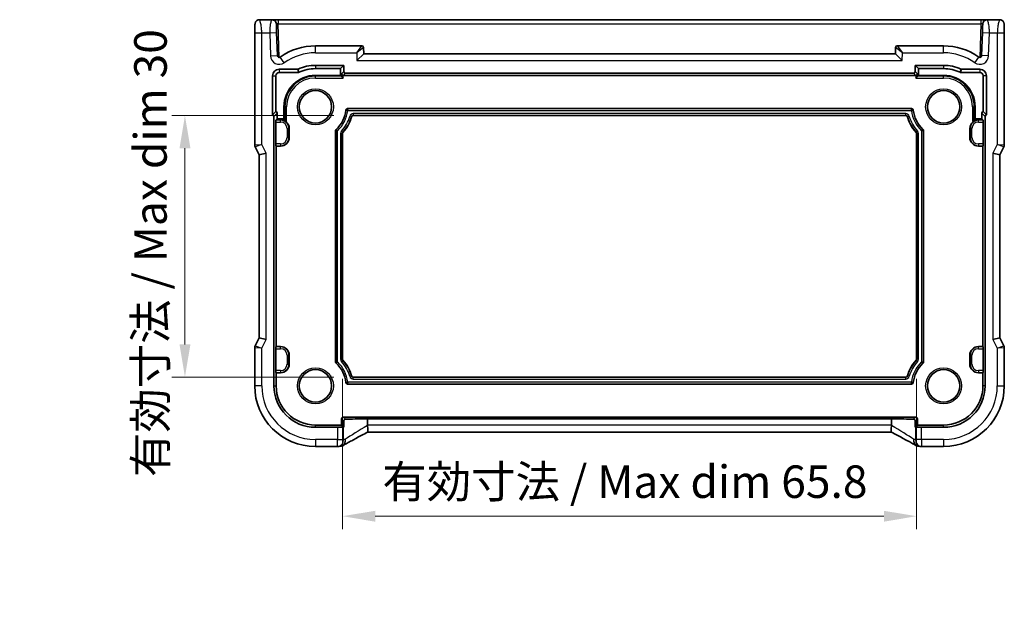
# Model space of a CAD drawing. Units: millimetres. Extents: x 22 to 2799, y 12 to 574.
# Drawn here: x 2273 to 2386, y 92 to 160 of the extents above; entities that cross this region are included whole.
import ezdxf

# ---------------------------------------------------------------- set-up
doc = ezdxf.new("R2010")
doc.units = ezdxf.units.MM
doc.header["$LTSCALE"] = 1.5
doc.layers.get('Defpoints').update_dxf_attribs({"lineweight": 25})
for name, color, linetype, lineweight in [('Dimension (ISO)', 7, 'Continuous', 18), ('Visible (ISO)', 7, 'Continuous', 35), ('Visible Narrow (ISO)', 7, 'Continuous', 25)]:
    doc.layers.add(name, color=color, linetype=linetype, lineweight=lineweight)
doc.styles.add('Note Text (TK)', font='MS PGothic.ttf')
doc.dimstyles.new('Default - Method 1b (TK)', dxfattribs={"dimscale": 1.5, "dimtxt": 2.5, "dimasz": 2.5, "dimexe": 1, "dimexo": 1.5, "dimgap": 1, "dimtad": 1, "dimtoh": 1, "dimrnd": 1e-08, "dimdsep": 46, "dimtxsty": 'Note Text (TK)', "dimcen": 0.09, "dimdle": 5, "dimclrd": 100, "dimclre": 100, "dimclrt": 7, "dimadec": 1, "dimazin": 1, "dimtfac": 1, "dimtmove": 0, "dimatfit": 3, "dimfxl": 1, "dimtolj": 1, "dimlwd": -1, "dimlwe": -1, "dimarcsym": 0})

# ---------------------------------------------------------------- blocks, each defined once
blk = doc.blocks.new('*D95')
at = {"layer": 'Defpoints', "color": 0}
for p in [(2309.72, 120.76), (2375.52, 120.76), (2375.52, 102.74)]:
    blk.add_point(p, dxfattribs=at)
at = {"layer": 'Dimension (ISO)', "color": 100}
for p, q in [((2309.72, 118.51), (2309.72, 101.24)), ((2375.52, 118.51), (2375.52, 101.24)), ((2313.47, 102.74), (2371.77, 102.74))]:
    blk.add_line(p, q, dxfattribs=at)
for points in [[(2313.47, 103.36), (2313.47, 102.11), (2309.72, 102.74)], [(2371.77, 103.36), (2371.77, 102.11), (2375.52, 102.74)]]:
    blk.add_solid(points, dxfattribs=at)
at = {"layer": 'Dimension (ISO)', "color": 7, "insert": (2314.29, 106.7), "char_height": 3.75, "attachment_point": 4, "style": 'Note Text (TK)'}
blk.add_mtext('\\A1;\\fＭＳ Ｐゴシック|b0|i0;\\H3.7310;有効寸法 / Max dim 65.8', dxfattribs=at)
blk = doc.blocks.new('*D96')
at = {"layer": 'Defpoints', "color": 0}
for p in [(2310.96, 148.7), (2291.66, 118.7), (2310.96, 118.7)]:
    blk.add_point(p, dxfattribs=at)
at = {"layer": 'Dimension (ISO)', "color": 100}
for p, q in [((2308.71, 148.7), (2290.16, 148.7)), ((2291.66, 144.95), (2291.66, 122.45)), ((2308.71, 118.7), (2290.16, 118.7))]:
    blk.add_line(p, q, dxfattribs=at)
for points in [[(2291.04, 144.95), (2292.29, 144.95), (2291.66, 148.7)], [(2291.04, 122.45), (2292.29, 122.45), (2291.66, 118.7)]]:
    blk.add_solid(points, dxfattribs=at)
at = {"layer": 'Dimension (ISO)', "color": 7, "insert": (2287.71, 107.24), "char_height": 3.75, "attachment_point": 4, "rotation": 90, "style": 'Note Text (TK)'}
blk.add_mtext('\\A1;\\fＭＳ Ｐゴシック|b0|i0;\\H3.7310;有効寸法 / Max dim 30', dxfattribs=at)

msp = doc.modelspace()

# ---------------------------------------------------------------- linework, layer by layer
at = {"layer": 'Visible (ISO)'}
for p, q in [((2301.6378, 159.6968), (2300.2, 159.6968)), ((2302.3374, 159.6968), (2301.6378, 159.6968)), ((2382.9039, 159.6968), (2302.3374, 159.6968)), ((2383.6035, 159.6968), (2382.9039, 159.6968)), ((2385.0414, 159.6968), (2383.6035, 159.6968)), ((2299.6637, 158.1968), (2299.6637, 145.325)), ((2302.2648, 155.5693), (2302.1721, 158.2247)), ((2383.0693, 158.2247), (2382.9765, 155.5693)), ((2385.5776, 145.325), (2385.5776, 158.1968)), ((2311.9275, 156.6968), (2306.6207, 156.6968)), ((2312.1521, 155.7968), (2311.3795, 154.9968)), ((2312.1521, 155.7968), (2312.1274, 156.5038)), ((2373.0892, 155.7968), (2312.1521, 155.7968)), ((2373.1139, 156.5038), (2373.0892, 155.7968)), ((2373.8618, 154.9968), (2373.0892, 155.7968)), ((2378.6207, 156.6968), (2373.3138, 156.6968)), ((2302.4707, 154.0143), (2304.5681, 154.0143)), ((2302.4707, 153.6389), (2304.6511, 153.6389)), ((2306.6207, 154.4587), (2309.8826, 154.4587)), ((2306.6207, 154.0833), (2309.5072, 154.0833)), ((2309.8826, 154.4587), (2309.5072, 154.0833)), ((2309.5072, 154.0833), (2309.5072, 153.3103)), ((2309.8826, 154.4587), (2309.8826, 153.7586)), ((2310.0825, 153.5587), (2375.1589, 153.5587)), ((2375.3588, 153.7586), (2375.3588, 154.4587)), ((2375.3588, 154.4587), (2378.6207, 154.4587)), ((2375.3588, 154.4587), (2375.7342, 154.0833)), ((2375.7342, 153.3103), (2375.7342, 154.0833)), ((2375.7342, 154.0833), (2378.6207, 154.0833)), ((2380.5903, 153.6389), (2382.7707, 153.6389)), ((2380.6732, 154.0143), (2382.7707, 154.0143)), ((2301.7088, 148.7905), (2301.7088, 153.2524)), ((2302.0842, 149.1658), (2302.0842, 153.2524)), ((2309.5072, 153.3103), (2306.6207, 153.3103)), ((2309.6139, 153.2035), (2309.5072, 153.3103)), ((2309.6139, 153.2035), (2309.8138, 153.0037)), ((2309.8206, 153.2968), (2375.4208, 153.2968)), ((2375.6274, 153.2035), (2375.4275, 153.0037)), ((2375.6274, 153.2035), (2375.7342, 153.3103)), ((2378.6207, 153.3103), (2375.7342, 153.3103)), ((2383.1572, 153.2524), (2383.1572, 149.1658)), ((2383.5326, 153.2524), (2383.5326, 148.7905)), ((2301.7088, 148.7905), (2302.0842, 149.1658)), ((2302.2342, 148.3103), (2302.2342, 148.9723)), ((2303.0072, 149.6968), (2303.0072, 148.3103)), ((2310.299, 149.4968), (2374.9424, 149.4968)), ((2382.2342, 148.3103), (2382.2342, 149.6968)), ((2383.0072, 148.9723), (2383.0072, 148.3103)), ((2383.5326, 148.7905), (2383.1572, 149.1658)), ((2301.8588, 117.6968), (2301.8588, 148.5969)), ((2302.0683, 145.4423), (2302.0683, 147.9513)), ((2302.075, 148.1512), (2302.2342, 148.3103)), ((2303.0072, 148.3103), (2302.2342, 148.3103)), ((2303.1139, 148.2035), (2303.0072, 148.3103)), ((2303.3138, 148.0037), (2303.1139, 148.2035)), ((2374.2836, 148.6968), (2310.9577, 148.6968)), ((2382.1274, 148.2035), (2381.9275, 148.0037)), ((2382.1274, 148.2035), (2382.2342, 148.3103)), ((2383.0072, 148.3103), (2382.2342, 148.3103)), ((2383.1663, 148.1512), (2383.0072, 148.3103)), ((2383.1731, 147.9513), (2383.1731, 145.4423)), ((2383.3826, 148.5969), (2383.3826, 117.6968)), ((2303.6207, 147.1968), (2303.6207, 146.1968)), ((2308.9207, 120.4244), (2308.9207, 146.9692)), ((2376.3207, 146.9692), (2376.3207, 120.4244)), ((2381.6207, 146.1968), (2381.6207, 147.1968)), ((2309.7207, 146.6374), (2309.7207, 120.7562)), ((2375.5207, 120.7562), (2375.5207, 146.6374)), ((2299.7165, 145.1014), (2300.1637, 144.207)), ((2302.1207, 145.1968), (2302.075, 145.2424)), ((2302.1207, 122.1968), (2302.1207, 145.1968)), ((2302.6207, 145.1968), (2302.1207, 145.1968)), ((2383.1207, 145.1968), (2382.6207, 145.1968)), ((2383.1663, 145.2424), (2383.1207, 145.1968)), ((2383.1207, 145.1968), (2383.1207, 122.1968)), ((2385.0776, 144.207), (2385.5249, 145.1014)), ((2300.9637, 144.3958), (2300.1637, 144.207)), ((2300.1637, 144.207), (2300.1637, 123.1866)), ((2384.2776, 144.3958), (2385.0776, 144.207)), ((2385.0776, 123.1866), (2385.0776, 144.207)), ((2300.1637, 123.1866), (2299.7165, 122.2922)), ((2300.9637, 122.9978), (2300.1637, 123.1866)), ((2384.2776, 122.9978), (2385.0776, 123.1866)), ((2385.5249, 122.2922), (2385.0776, 123.1866)), ((2299.6637, 122.0686), (2299.6637, 117.6968)), ((2302.0683, 119.4423), (2302.0683, 121.9513)), ((2302.075, 122.1512), (2302.1207, 122.1968)), ((2302.1207, 122.1968), (2302.6207, 122.1968)), ((2382.6207, 122.1968), (2383.1207, 122.1968)), ((2383.1207, 122.1968), (2383.1663, 122.1512)), ((2383.1731, 121.9513), (2383.1731, 119.4423)), ((2385.5776, 117.6968), (2385.5776, 122.0686)), ((2303.6207, 121.1968), (2303.6207, 120.1968)), ((2381.6207, 120.1968), (2381.6207, 121.1968)), ((2302.1207, 119.1968), (2302.075, 119.2424)), ((2302.1207, 117.6968), (2302.1207, 119.1968)), ((2302.6207, 119.1968), (2302.1207, 119.1968)), ((2310.9577, 118.6968), (2374.2836, 118.6968)), ((2383.1207, 119.1968), (2382.6207, 119.1968)), ((2383.1663, 119.2424), (2383.1207, 119.1968)), ((2383.1207, 119.1968), (2383.1207, 117.6968)), ((2374.9424, 117.8968), (2310.299, 117.8968)), ((2375.4208, 114.0968), (2309.8206, 114.0968)), ((2309.6207, 113.1968), (2306.6207, 113.1968)), ((2309.1554, 112.9349), (2306.6207, 112.9349)), ((2309.6207, 113.8969), (2309.6207, 113.1968)), ((2309.8676, 112.9499), (2309.6207, 113.1968)), ((2309.8676, 112.9499), (2309.8676, 113.65)), ((2312.5897, 113.1708), (2312.5897, 113.9222)), ((2312.5897, 113.9222), (2372.6516, 113.9222)), ((2372.6516, 113.1708), (2372.6516, 113.9222)), ((2375.3738, 113.65), (2375.3738, 112.9499)), ((2375.3738, 112.9499), (2375.6207, 113.1968)), ((2375.6207, 113.1968), (2375.6207, 113.8969)), ((2378.6207, 113.1968), (2375.6207, 113.1968)), ((2378.6207, 112.9349), (2376.086, 112.9349)), ((2372.6527, 112.3708), (2312.5886, 112.3708)), ((2306.6207, 110.7398), (2309.1554, 110.7398)), ((2376.086, 110.7398), (2378.6207, 110.7398))]:
    msp.add_line(p, q, dxfattribs=at)
for centre in [(2306.6207, 149.6968), (2378.6207, 149.6968), (2306.6207, 117.6968), (2378.6207, 117.6968)]:
    msp.add_circle(centre, 1.8571, dxfattribs=at)
for centre, radius, start, end in [((2301.6378, 159.1968), 0.5, 2, 90), ((2383.6035, 159.1968), 0.5, 90, 178), ((2306.6207, 149.6968), 7, 90, 125.255258), ((2311.9275, 156.4968), 0.2, 2, 90), ((2373.3138, 156.4968), 0.2, 90, 178), ((2378.6207, 149.6968), 7, 54.744742, 90), ((2302.4647, 155.5762), 0.2, 182, 305.255258), ((2382.7767, 155.5762), 0.2, 234.744742, 358), ((2302.4707, 153.2524), 0.7619, 90, 180), ((2302.4707, 153.2524), 0.3865, 90, 180), ((2306.6207, 149.6968), 4.7619, 90, 114.435751), ((2306.6207, 149.6968), 4.3865, 90, 115.432211), ((2378.6207, 149.6968), 4.7619, 65.564249, 90), ((2378.6207, 149.6968), 4.3865, 64.567789, 90), ((2382.7707, 153.2524), 0.7619, 0, 90), ((2382.7707, 153.2524), 0.3865, 0, 90), ((2306.6207, 149.6968), 3.6135, 90, 180), ((2378.6207, 149.6968), 3.6135, 0, 90), ((2306.6207, 149.6968), 3.5, 312.506642, 353.793732), ((2310.299, 149.2968), 0.2, 90, 173.793732), ((2374.9424, 149.2968), 0.2, 6.206268, 90), ((2378.6207, 149.6968), 3.5, 186.206268, 227.493358), ((2302.6207, 147.1968), 1, 0, 53.790487), ((2306.6207, 149.6968), 4.3, 317.166572, 344.53399), ((2310.9577, 148.4968), 0.2, 90, 164.53399), ((2374.2836, 148.4968), 0.2, 15.46601, 90), ((2378.6207, 149.6968), 4.3, 195.46601, 222.833428), ((2382.6207, 147.1968), 1, 126.209513, 180), ((2309.1207, 146.9692), 0.2, 132.506642, 180), ((2309.9207, 146.6374), 0.2, 137.166572, 180), ((2375.3207, 146.6374), 0.2, 0, 42.833428), ((2376.1207, 146.9692), 0.2, 0, 47.493358), ((2302.6207, 146.1968), 1, 270, 0), ((2382.6207, 146.1968), 1, 180, 270), ((2300.1637, 145.325), 0.5, 180, 206.565051), ((2385.0776, 145.325), 0.5, 333.434949, 0), ((2300.1637, 122.0686), 0.5, 153.434949, 180), ((2302.6207, 121.1968), 1, 0, 90), ((2382.6207, 121.1968), 1, 90, 180), ((2385.0776, 122.0686), 0.5, 0, 26.565051), ((2302.6207, 120.1968), 1, 270, 0), ((2309.1207, 120.4244), 0.2, 180, 227.493358), ((2306.6207, 117.6968), 3.5, 6.206268, 47.493358), ((2309.9207, 120.7562), 0.2, 180, 222.833428), ((2306.6207, 117.6968), 4.3, 15.46601, 42.833428), ((2378.6207, 117.6968), 4.3, 137.166572, 164.53399), ((2378.6207, 117.6968), 3.5, 132.506642, 173.793732), ((2375.3207, 120.7562), 0.2, 317.166572, 0), ((2376.1207, 120.4244), 0.2, 312.506642, 0), ((2382.6207, 120.1968), 1, 180, 270), ((2310.9577, 118.8968), 0.2, 195.46601, 270), ((2374.2836, 118.8968), 0.2, 270, 344.53399), ((2306.6207, 117.6968), 6.957, 180, 270), ((2306.6207, 117.6968), 4.7619, 180, 270), ((2306.6207, 117.6968), 4.5, 180, 270), ((2310.299, 118.0968), 0.2, 186.206268, 270), ((2374.9424, 118.0968), 0.2, 270, 353.793732), ((2378.6207, 117.6968), 6.957, 270, 0), ((2378.6207, 117.6968), 4.7619, 270, 0), ((2378.6207, 117.6968), 4.5, 270, 0), ((2309.1554, 111.5398), 0.8, 270, 274.791292), ((2309.4169, 111.5599), 0.8, 274.036354, 300.066268), ((2375.8244, 111.5599), 0.8, 239.933732, 265.963646), ((2376.086, 111.5398), 0.8, 265.208708, 270)]:
    msp.add_arc(centre, radius, start, end, dxfattribs=at)
for centre, major_axis, ratio, start_param, end_param in [((2309.8138, 153.4899), (0.1861, -0.0771), 0.95183329, 3.55204952, 5.08793926), ((2310.0827, 153.7588), (-0.1416, -0.1416), 0.99878277, 5.49839613, 7.06797448), ((2375.1586, 153.7588), (0.1416, -0.1416), 0.99878277, 5.49839613, 7.06797448), ((2375.4275, 153.4899), (0.1861, 0.0771), 0.95183329, 4.3368387, 5.87272844), ((2309.8208, 153.4969), (-0.1416, -0.1416), 0.99878277, 0.75110057, 0.78478918), ((2375.4206, 153.4969), (0.1416, -0.1416), 0.99878277, 5.49839613, 5.53208474), ((2302.034, 148.972), (0.1416, 0.1416), 0.99878277, 5.49839613, 6.81604031), ((2383.2073, 148.972), (-0.1416, 0.1416), 0.99878277, 5.7503303, 7.06797448), ((2301.6586, 148.5966), (0.1416, 0.1416), 0.99878277, 5.49839613, 6.81604031), ((2302.0753, 147.9513), (0, 0.2), 0.03492077, 0.03490658, 1.57079633), ((2383.1661, 147.9513), (0, -0.2), 0.03492077, 1.57079633, 3.10668607), ((2383.5827, 148.5966), (-0.1416, 0.1416), 0.99878277, 5.7503303, 7.06797448), ((2302.0753, 145.4423), (0, 0.2), 0.03492077, 1.57079633, 3.10668607), ((2383.1661, 145.4423), (0, -0.2), 0.03492077, 0.03490659, 1.57079633), ((2302.0753, 121.9513), (0, 0.2), 0.03492077, 0.03490658, 1.57079633), ((2383.1661, 121.9513), (0, -0.2), 0.03492077, 1.57079633, 3.10668607), ((2302.0753, 119.4423), (0, 0.2), 0.03492077, 1.57079633, 3.10668607), ((2383.1661, 119.4423), (0, -0.2), 0.03492077, 0.03490659, 1.57079633), ((2309.8208, 113.8967), (-0.1416, 0.1416), 0.99878277, 5.49839613, 7.06797448), ((2375.4206, 113.8967), (0.1416, 0.1416), 0.99878277, 5.49839613, 7.06797448), ((2309.1554, 112.9628), (-0.8, 0), 0.03492077, 1.57079633, 2.58281561), ((2314.0732, 112.8555), (5, 0), 0.03492077, 2.5701516, 2.58281561), ((2314.0732, 113.7555), (5, 0), 0.03492077, 1.87202191, 2.503224), ((2371.1681, 113.7555), (5, 0), 0.03492077, 0.63836866, 1.26957074), ((2371.1681, 112.8555), (5, 0), 0.03492077, 0.55877704, 0.57144105), ((2376.086, 112.9628), (-0.8, 0), 0.03492077, 0.55877704, 1.57079633)]:
    msp.add_ellipse(centre, major_axis=major_axis, ratio=ratio, start_param=start_param, end_param=end_param, dxfattribs=at)
for points, knots in [([(2299.6637, 158.1968), (2299.6637, 158.2893), (2299.6639, 158.3823), (2299.6655, 158.5618), (2299.6668, 158.6491), (2299.6712, 158.8465), (2299.6749, 158.9548), (2299.682, 159.085), (2299.6843, 159.1216), (2299.6903, 159.1922), (2299.6933, 159.2245), (2299.7044, 159.287), (2299.7101, 159.3129), (2299.7263, 159.3642), (2299.7359, 159.389), (2299.7619, 159.4423), (2299.7793, 159.4709), (2299.828, 159.5352), (2299.8624, 159.5694), (2299.943, 159.6293), (2299.9911, 159.6543), (2300.0921, 159.688), (2300.1465, 159.6968), (2300.2, 159.6968)], [0, 0, 0, 0, 0.027738024, 0.027738024, 0.054589973, 0.054589973, 0.091993974, 0.091993974, 0.108384169, 0.108384169, 0.126262923, 0.126262923, 0.135933635, 0.135933635, 0.144173225, 0.144173225, 0.154229464, 0.154229464, 0.168565912, 0.168565912, 0.184451175, 0.184451175, 0.200593231, 0.200593231, 0.200593231, 0.200593231]), ([(2302.1721, 158.2247), (2302.1677, 158.3494), (2302.1628, 158.4913), (2302.1539, 158.7459), (2302.15, 158.8584), (2302.1442, 159.0223), (2302.1421, 159.082), (2302.1394, 159.1594), (2302.1386, 159.1841), (2302.1377, 159.2088), (2302.1375, 159.2143), (2302.1375, 159.2143)], [-1, -1, -1, -1, -0.70046607, -0.70046607, -0.44395737, -0.44395737, -0.24664298, -0.24664298, -0.09970301, -0.09970301, 0, 0, 0, 0]), ([(2383.1038, 159.2143), (2383.1038, 159.2143), (2383.1022, 159.1669), (2383.0967, 159.0104), (2383.0929, 158.9009), (2383.0847, 158.6669), (2383.0805, 158.547), (2383.074, 158.36), (2383.0716, 158.2902), (2383.0693, 158.2247)], [-1, -1, -1, -1, -0.700711298, -0.700711298, -0.40923837, -0.40923837, -0.157399373, -0.157399373, 0, 0, 0, 0]), ([(2385.0414, 159.6968), (2385.0944, 159.6968), (2385.1482, 159.6882), (2385.2489, 159.6549), (2385.2971, 159.63), (2385.3826, 159.5669), (2385.4207, 159.5278), (2385.4662, 159.4635), (2385.4795, 159.4414), (2385.5014, 159.3979), (2385.5103, 159.3764), (2385.523, 159.3398), (2385.5276, 159.3243), (2385.5367, 159.2881), (2385.5404, 159.2687), (2385.5464, 159.2309), (2385.5486, 159.2126), (2385.5564, 159.1377), (2385.5602, 159.0755), (2385.5684, 158.9033), (2385.5719, 158.7846), (2385.5761, 158.5551), (2385.5771, 158.4435), (2385.5776, 158.2873), (2385.5776, 158.242), (2385.5776, 158.1968)], [0, 0, 0, 0, 0.015985803, 0.015985803, 0.031903453, 0.031903453, 0.047948713, 0.047948713, 0.055756379, 0.055756379, 0.06293238, 0.06293238, 0.068348422, 0.068348422, 0.076445201, 0.076445201, 0.085863355, 0.085863355, 0.11421676, 0.11421676, 0.153556101, 0.153556101, 0.186974085, 0.186974085, 0.200535449, 0.200535449, 0.200535449, 0.200535449]), ([(2304.6508, 154.0322), (2304.6379, 154.0263), (2304.6243, 154.0218), (2304.5965, 154.0158), (2304.5823, 154.0143), (2304.5681, 154.0143)], [0, 0, 0, 0, 0.00426629326, 0.00426629326, 0.00853259147, 0.00853259147, 0.00853259147, 0.00853259147]), ([(2304.7369, 153.6582), (2304.7235, 153.6519), (2304.7095, 153.647), (2304.6806, 153.6405), (2304.6659, 153.6389), (2304.6511, 153.6389)], [0, 0, 0, 0, 0.00444061759, 0.00444061759, 0.00888124124, 0.00888124124, 0.00888124124, 0.00888124124]), ([(2380.5903, 153.6389), (2380.5755, 153.6389), (2380.5607, 153.6405), (2380.5318, 153.647), (2380.5178, 153.6519), (2380.5044, 153.6582)], [0, 0, 0, 0, 0.00444062363, 0.00444062363, 0.00888124124, 0.00888124124, 0.00888124124, 0.00888124124]), ([(2380.6732, 154.0143), (2380.659, 154.0143), (2380.6448, 154.0158), (2380.617, 154.0218), (2380.6035, 154.0263), (2380.5905, 154.0322)], [0, 0, 0, 0, 0.0042662982, 0.0042662982, 0.00853259147, 0.00853259147, 0.00853259147, 0.00853259147]), ([(2303.2114, 148.0037), (2303.1262, 148.066), (2303.0302, 148.1162), (2302.827, 148.1849), (2302.7199, 148.202), (2302.6207, 148.2035)], [0.1399790086, 0.1399790086, 0.1399790086, 0.1399790086, 0.1716220346, 0.1716220346, 0.2042060324, 0.2042060324, 0.2042060324, 0.2042060324]), ([(2382.6207, 148.2035), (2382.5215, 148.202), (2382.4143, 148.1849), (2382.2111, 148.1162), (2382.1151, 148.066), (2382.0299, 148.0037)], [0, 0, 0, 0, 0.0325839978, 0.0325839978, 0.0642270239, 0.0642270239, 0.0642270239, 0.0642270239]), ([(2309.8676, 113.65), (2309.8676, 113.6627), (2309.8687, 113.6754), (2309.8731, 113.6998), (2309.8763, 113.7116), (2309.8882, 113.7448), (2309.8993, 113.7639), (2309.9299, 113.8048), (2309.9537, 113.8245), (2310.0048, 113.8513), (2310.0321, 113.8583), (2310.0579, 113.8595)], [0.1591377824, 0.1591377824, 0.1591377824, 0.1591377824, 0.1629509207, 0.1629509207, 0.166764059, 0.166764059, 0.1743903355, 0.1743903355, 0.1873728977, 0.1873728977, 0.200316391, 0.200316391, 0.200316391, 0.200316391]), ([(2312.5906, 113.1501), (2312.5978, 113.0642), (2312.61, 112.9687), (2312.6306, 112.777), (2312.638, 112.6902), (2312.6424, 112.5438), (2312.6397, 112.4854), (2312.627, 112.4219), (2312.6212, 112.405), (2312.6086, 112.3842), (2312.6025, 112.3781), (2312.5957, 112.3745)], [0, 0, 0, 0, 0.0258570524, 0.0258570524, 0.0511348727, 0.0511348727, 0.0758493801, 0.0758493801, 0.0887034125, 0.0887034125, 0.0979897846, 0.0979897846, 0.0979897846, 0.0979897846]), ([(2372.6507, 113.1501), (2372.6434, 113.0629), (2372.631, 112.9659), (2372.6104, 112.7734), (2372.6032, 112.6873), (2372.599, 112.5414), (2372.6019, 112.483), (2372.6179, 112.4053), (2372.6296, 112.3829), (2372.6456, 112.3745)], [-0.12402057, -0.12402057, -0.12402057, -0.12402057, -0.091971512, -0.091971512, -0.061289526, -0.061289526, -0.030977706, -0.030977706, -0.004394492, -0.004394492, -0.004394492, -0.004394492]), ([(2375.1835, 113.8595), (2375.2092, 113.8583), (2375.2365, 113.8513), (2375.2876, 113.8245), (2375.3115, 113.8048), (2375.3421, 113.7639), (2375.3531, 113.7448), (2375.365, 113.7116), (2375.3682, 113.6998), (2375.3726, 113.6754), (2375.3738, 113.6627), (2375.3738, 113.65)], [0.0386852331, 0.0386852331, 0.0386852331, 0.0386852331, 0.0516287264, 0.0516287264, 0.0646112886, 0.0646112886, 0.0722375651, 0.0722375651, 0.0760507034, 0.0760507034, 0.0798638417, 0.0798638417, 0.0798638417, 0.0798638417]), ([(2312.5957, 112.3745), (2312.3743, 112.2595), (2312.1575, 112.1459), (2311.7365, 111.9236), (2311.5322, 111.8149), (2311.1393, 111.6037), (2310.9507, 111.5014), (2310.592, 111.3047), (2310.4219, 111.2104), (2310.1031, 111.0314), (2309.9544, 110.9467), (2309.8177, 110.8676)], [-1.363468903, -1.363468903, -1.363468903, -1.363468903, -1.241867945, -1.241867945, -1.120266986, -1.120266986, -0.998666028, -0.998666028, -0.877065069, -0.877065069, -0.755464111, -0.755464111, -0.755464111, -0.755464111]), ([(2375.4236, 110.8676), (2375.2869, 110.9467), (2375.1382, 111.0314), (2374.8194, 111.2104), (2374.6494, 111.3047), (2374.2907, 111.5014), (2374.1021, 111.6037), (2373.7091, 111.8149), (2373.5049, 111.9236), (2373.0838, 112.1459), (2372.867, 112.2595), (2372.6456, 112.3745)], [0.755464111, 0.755464111, 0.755464111, 0.755464111, 0.877065069, 0.877065069, 0.998666028, 0.998666028, 1.120266986, 1.120266986, 1.241867945, 1.241867945, 1.363468903, 1.363468903, 1.363468903, 1.363468903]), ([(2309.2222, 110.7426), (2309.2378, 110.7439), (2309.2537, 110.7452), (2309.2859, 110.7479), (2309.3023, 110.7491), (2309.3353, 110.7517), (2309.3521, 110.753), (2309.386, 110.7556), (2309.4032, 110.7569), (2309.4379, 110.7594), (2309.4555, 110.7606), (2309.4732, 110.7619)], [0.1783434612, 0.1783434612, 0.1783434612, 0.1783434612, 0.1876051715, 0.1876051715, 0.1968668819, 0.1968668819, 0.2061285922, 0.2061285922, 0.2153903026, 0.2153903026, 0.2246520129, 0.2246520129, 0.2246520129, 0.2246520129]), ([(2376.0192, 110.7426), (2376.0035, 110.7439), (2375.9876, 110.7452), (2375.9554, 110.7478), (2375.9391, 110.7491), (2375.9061, 110.7517), (2375.8893, 110.753), (2375.8554, 110.7556), (2375.8382, 110.7569), (2375.8035, 110.7594), (2375.7859, 110.7606), (2375.7681, 110.7619)], [0.1833082884, 0.1833082884, 0.1833082884, 0.1833082884, 0.1925755593, 0.1925755593, 0.2018428303, 0.2018428303, 0.2111101012, 0.2111101012, 0.2203773722, 0.2203773722, 0.2296446431, 0.2296446431, 0.2296446431, 0.2296446431])]:
    msp.add_open_spline(points, degree=3, knots=knots, dxfattribs=at)
for points in [[(2312.5897, 113.1708), (2312.5897, 113.1639), (2312.59, 113.157), (2312.5906, 113.1501)], [(2372.6507, 113.1501), (2372.6513, 113.157), (2372.6516, 113.1639), (2372.6516, 113.1708)]]:
    msp.add_open_spline(points, degree=3, dxfattribs=at)
at = {"layer": 'Visible Narrow (ISO)'}
for p, q in [((2302.3374, 159.6968), (2302.3374, 159.2143)), ((2302.3374, 159.2143), (2382.9039, 159.2143)), ((2302.4714, 155.3764), (2302.3374, 159.2143)), ((2382.9039, 159.2143), (2382.7699, 155.3764)), ((2382.9039, 159.6968), (2382.9039, 159.2143)), ((2299.6637, 158.1968), (2300.4637, 158.1968)), ((2300.4637, 158.1968), (2301.3726, 158.1968)), ((2300.4637, 145.3958), (2300.4637, 158.1968)), ((2301.3726, 158.1968), (2302.1721, 158.2247)), ((2301.3726, 158.1968), (2301.4653, 155.5413)), ((2383.0693, 158.2247), (2383.8688, 158.1968)), ((2383.776, 155.5413), (2383.8688, 158.1968)), ((2383.8688, 158.1968), (2384.7776, 158.1968)), ((2384.7776, 158.1968), (2384.7776, 145.3958)), ((2384.7776, 158.1968), (2385.5776, 158.1968)), ((2306.6207, 155.8968), (2306.6207, 156.6968)), ((2306.6207, 155.8968), (2311.3481, 155.8968)), ((2311.3481, 155.8968), (2311.9275, 156.6968)), ((2312.1274, 156.5038), (2311.3481, 155.8968)), ((2311.3481, 155.8968), (2311.3795, 154.9968)), ((2373.8932, 155.8968), (2373.1139, 156.5038)), ((2373.3138, 156.6968), (2373.8932, 155.8968)), ((2373.8618, 154.9968), (2373.8932, 155.8968)), ((2373.8932, 155.8968), (2378.6207, 155.8968)), ((2378.6207, 155.8968), (2378.6207, 156.6968)), ((2301.4653, 155.5413), (2302.2648, 155.5693)), ((2303.0419, 154.7597), (2302.5801, 155.4129)), ((2311.3795, 154.9968), (2373.8618, 154.9968)), ((2382.1994, 154.7597), (2382.6612, 155.4129)), ((2383.776, 155.5413), (2382.9765, 155.5693)), ((2302.4707, 154.0143), (2302.4707, 153.6389)), ((2306.6207, 154.4587), (2306.6207, 154.0833)), ((2309.8826, 153.7586), (2309.6139, 153.4899)), ((2309.6139, 153.4899), (2309.6139, 153.2035)), ((2309.8206, 153.2968), (2310.0825, 153.5587)), ((2375.1589, 153.5587), (2375.4208, 153.2968)), ((2375.6274, 153.4899), (2375.3588, 153.7586)), ((2375.6274, 153.2035), (2375.6274, 153.4899)), ((2378.6207, 154.4587), (2378.6207, 154.0833)), ((2382.7707, 154.0143), (2382.7707, 153.6389)), ((2301.7088, 153.2524), (2302.0842, 153.2524)), ((2306.6207, 153.2035), (2306.6207, 153.3103)), ((2306.6207, 153.0037), (2306.6207, 153.2035)), ((2309.6139, 153.2035), (2306.6207, 153.2035)), ((2306.6207, 153.0037), (2309.8138, 153.0037)), ((2309.8138, 153.0037), (2309.8138, 153.2969)), ((2375.4275, 153.2969), (2375.4275, 153.0037)), ((2375.4275, 153.0037), (2378.6207, 153.0037)), ((2378.6207, 153.2035), (2375.6274, 153.2035)), ((2378.6207, 153.2035), (2378.6207, 153.3103)), ((2378.6207, 153.0037), (2378.6207, 153.2035)), ((2383.5326, 153.2524), (2383.1572, 153.2524)), ((2301.8588, 148.5969), (2302.2342, 148.9723)), ((2303.1139, 149.6968), (2303.0072, 149.6968)), ((2303.3138, 149.6968), (2303.1139, 149.6968)), ((2303.1139, 149.6968), (2303.1139, 148.2035)), ((2303.3138, 148.0037), (2303.3138, 149.6968)), ((2310.1002, 149.3184), (2310.1212, 149.3161)), ((2310.299, 149.4968), (2310.299, 149.4756)), ((2374.9424, 149.4756), (2310.299, 149.4756)), ((2310.3178, 149.2757), (2374.9235, 149.2757)), ((2374.9424, 149.4968), (2374.9424, 149.4756)), ((2375.1412, 149.3184), (2375.1201, 149.3161)), ((2381.9275, 149.6968), (2381.9275, 148.0037)), ((2381.9275, 149.6968), (2382.1274, 149.6968)), ((2382.1274, 148.2035), (2382.1274, 149.6968)), ((2382.1274, 149.6968), (2382.2342, 149.6968)), ((2383.0072, 148.9723), (2383.3826, 148.5969)), ((2302.0683, 147.9513), (2302.6207, 147.9513)), ((2302.6207, 148.1512), (2302.075, 148.1512)), ((2303.1139, 148.2035), (2302.6207, 148.2035)), ((2302.6207, 148.2035), (2302.6207, 148.1512)), ((2302.6207, 147.9513), (2302.6207, 148.1512)), ((2303.2114, 148.0037), (2303.3138, 148.0037)), ((2310.5519, 148.6091), (2310.7445, 148.5558)), ((2310.765, 148.5501), (2310.7445, 148.5558)), ((2374.2836, 148.9179), (2310.9577, 148.9179)), ((2310.9577, 148.9179), (2310.9577, 148.718)), ((2310.9577, 148.718), (2374.2836, 148.718)), ((2310.9577, 148.6968), (2310.9577, 148.718)), ((2374.2836, 148.718), (2374.2836, 148.9179)), ((2374.2836, 148.6968), (2374.2836, 148.718)), ((2374.4764, 148.5501), (2374.4968, 148.5558)), ((2374.6894, 148.6091), (2374.4968, 148.5558)), ((2381.9275, 148.0037), (2382.0299, 148.0037)), ((2382.6207, 148.2035), (2382.1274, 148.2035)), ((2382.6207, 148.2035), (2382.6207, 148.1512)), ((2382.6207, 147.9513), (2382.6207, 148.1512)), ((2383.1663, 148.1512), (2382.6207, 148.1512)), ((2382.6207, 147.9513), (2383.1731, 147.9513)), ((2303.3752, 147.1968), (2303.575, 147.1968)), ((2303.3752, 147.1968), (2303.3752, 146.1968)), ((2303.575, 146.1968), (2303.575, 147.1968)), ((2303.6207, 147.1968), (2303.575, 147.1968)), ((2308.9207, 146.9692), (2308.9419, 146.9692)), ((2308.9419, 146.9692), (2308.9419, 120.4244)), ((2308.9855, 147.1166), (2308.9999, 147.101)), ((2309.1417, 120.4337), (2309.1417, 146.9599)), ((2309.6119, 146.9237), (2309.7585, 146.7878)), ((2309.774, 146.7734), (2309.7585, 146.7878)), ((2375.4673, 146.7734), (2375.4829, 146.7878)), ((2375.6295, 146.9237), (2375.4829, 146.7878)), ((2376.0996, 146.9599), (2376.0996, 120.4337)), ((2376.2558, 147.1166), (2376.2415, 147.101)), ((2376.2995, 120.4244), (2376.2995, 146.9692)), ((2376.3207, 146.9692), (2376.2995, 146.9692)), ((2381.6207, 147.1968), (2381.6663, 147.1968)), ((2381.8662, 147.1968), (2381.6663, 147.1968)), ((2381.6663, 147.1968), (2381.6663, 146.1968)), ((2381.8662, 146.1968), (2381.8662, 147.1968)), ((2303.3752, 146.1968), (2303.575, 146.1968)), ((2303.6207, 146.1968), (2303.575, 146.1968)), ((2309.4996, 146.6374), (2309.4996, 120.7562)), ((2309.4996, 146.6374), (2309.6995, 146.6374)), ((2309.6995, 120.7562), (2309.6995, 146.6374)), ((2309.7207, 146.6374), (2309.6995, 146.6374)), ((2375.5207, 146.6374), (2375.5419, 146.6374)), ((2375.7417, 146.6374), (2375.5419, 146.6374)), ((2375.5419, 146.6374), (2375.5419, 120.7562)), ((2375.7417, 120.7562), (2375.7417, 146.6374)), ((2381.6207, 146.1968), (2381.6663, 146.1968)), ((2381.8662, 146.1968), (2381.6663, 146.1968)), ((2299.6637, 145.325), (2300.4637, 145.3958)), ((2300.4637, 145.3958), (2299.7165, 145.1014)), ((2300.9637, 144.3958), (2300.4637, 145.3958)), ((2302.6207, 145.4423), (2302.0683, 145.4423)), ((2302.075, 145.2424), (2302.6207, 145.2424)), ((2302.6207, 145.4423), (2302.6207, 145.2424)), ((2302.6207, 145.1968), (2302.6207, 145.2424)), ((2382.6207, 145.4423), (2382.6207, 145.2424)), ((2383.1731, 145.4423), (2382.6207, 145.4423)), ((2382.6207, 145.2424), (2383.1663, 145.2424)), ((2382.6207, 145.1968), (2382.6207, 145.2424)), ((2384.7776, 145.3958), (2384.2776, 144.3958)), ((2384.7776, 145.3958), (2385.5776, 145.325)), ((2385.5249, 145.1014), (2384.7776, 145.3958)), ((2300.9637, 122.9978), (2300.9637, 144.3958)), ((2384.2776, 144.3958), (2384.2776, 122.9978)), ((2300.4637, 121.9978), (2299.6637, 122.0686)), ((2299.7165, 122.2922), (2300.4637, 121.9978)), ((2300.4637, 121.9978), (2300.9637, 122.9978)), ((2300.4637, 117.6968), (2300.4637, 121.9978)), ((2302.0683, 121.9513), (2302.6207, 121.9513)), ((2302.6207, 122.1512), (2302.075, 122.1512)), ((2302.6207, 122.1968), (2302.6207, 122.1512)), ((2302.6207, 121.9513), (2302.6207, 122.1512)), ((2382.6207, 122.1968), (2382.6207, 122.1512)), ((2382.6207, 121.9513), (2382.6207, 122.1512)), ((2383.1663, 122.1512), (2382.6207, 122.1512)), ((2382.6207, 121.9513), (2383.1731, 121.9513)), ((2384.2776, 122.9978), (2384.7776, 121.9978)), ((2384.7776, 121.9978), (2385.5249, 122.2922)), ((2385.5776, 122.0686), (2384.7776, 121.9978)), ((2384.7776, 121.9978), (2384.7776, 117.6968)), ((2303.3752, 121.1968), (2303.575, 121.1968)), ((2303.3752, 121.1968), (2303.3752, 120.1968)), ((2303.575, 120.1968), (2303.575, 121.1968)), ((2303.6207, 121.1968), (2303.575, 121.1968)), ((2381.6207, 121.1968), (2381.6663, 121.1968)), ((2381.8662, 121.1968), (2381.6663, 121.1968)), ((2381.6663, 121.1968), (2381.6663, 120.1968)), ((2381.8662, 120.1968), (2381.8662, 121.1968)), ((2303.3752, 120.1968), (2303.575, 120.1968)), ((2303.6207, 120.1968), (2303.575, 120.1968)), ((2308.9207, 120.4244), (2308.9419, 120.4244)), ((2308.9855, 120.277), (2308.9999, 120.2926)), ((2309.4996, 120.7562), (2309.6995, 120.7562)), ((2309.6119, 120.4699), (2309.7585, 120.6058)), ((2309.7207, 120.7562), (2309.6995, 120.7562)), ((2309.774, 120.6202), (2309.7585, 120.6058)), ((2375.4673, 120.6202), (2375.4829, 120.6058)), ((2375.6295, 120.4699), (2375.4829, 120.6058)), ((2375.5207, 120.7562), (2375.5419, 120.7562)), ((2375.7417, 120.7562), (2375.5419, 120.7562)), ((2376.2558, 120.277), (2376.2415, 120.2926)), ((2376.3207, 120.4244), (2376.2995, 120.4244)), ((2381.6207, 120.1968), (2381.6663, 120.1968)), ((2381.8662, 120.1968), (2381.6663, 120.1968)), ((2302.6207, 119.4423), (2302.0683, 119.4423)), ((2302.075, 119.2424), (2302.6207, 119.2424)), ((2302.6207, 119.4423), (2302.6207, 119.2424)), ((2302.6207, 119.1968), (2302.6207, 119.2424)), ((2310.5519, 118.7845), (2310.7445, 118.8378)), ((2310.765, 118.8435), (2310.7445, 118.8378)), ((2310.9577, 118.6968), (2310.9577, 118.6756)), ((2310.9577, 118.4757), (2310.9577, 118.6756)), ((2374.2836, 118.6756), (2310.9577, 118.6756)), ((2374.2836, 118.6968), (2374.2836, 118.6756)), ((2374.2836, 118.4757), (2374.2836, 118.6756)), ((2374.4764, 118.8435), (2374.4968, 118.8378)), ((2374.6894, 118.7845), (2374.4968, 118.8378)), ((2382.6207, 119.4423), (2382.6207, 119.2424)), ((2383.1731, 119.4423), (2382.6207, 119.4423)), ((2382.6207, 119.2424), (2383.1663, 119.2424)), ((2382.6207, 119.1968), (2382.6207, 119.2424)), ((2300.4637, 117.6968), (2299.6637, 117.6968)), ((2301.8588, 117.6968), (2302.1207, 117.6968)), ((2310.1002, 118.0752), (2310.1212, 118.0775)), ((2310.299, 117.918), (2374.9424, 117.918)), ((2310.299, 117.8968), (2310.299, 117.918)), ((2374.9235, 118.1179), (2310.3178, 118.1179)), ((2310.9577, 118.4757), (2374.2836, 118.4757)), ((2374.9424, 117.8968), (2374.9424, 117.918)), ((2375.1412, 118.0752), (2375.1201, 118.0775)), ((2383.3826, 117.6968), (2383.1207, 117.6968)), ((2384.7776, 117.6968), (2385.5776, 117.6968)), ((2310.0579, 113.8595), (2309.8206, 114.0968)), ((2375.4208, 114.0968), (2375.1835, 113.8595)), ((2306.6207, 112.9349), (2306.6207, 113.1968)), ((2309.1554, 112.9349), (2309.1554, 111.5398)), ((2309.6207, 113.8969), (2309.8676, 113.65)), ((2309.8337, 111.5398), (2309.8337, 112.948)), ((2372.6516, 113.1708), (2312.5897, 113.1708)), ((2375.3738, 113.65), (2375.6207, 113.8969)), ((2375.4077, 112.948), (2375.4077, 111.5398)), ((2376.086, 111.5398), (2376.086, 112.9349)), ((2378.6207, 112.9349), (2378.6207, 113.1968)), ((2309.1554, 111.5398), (2306.6207, 111.5398)), ((2306.6207, 111.5398), (2306.6207, 110.7398)), ((2309.1554, 111.5398), (2309.8337, 111.5398)), ((2309.1554, 110.7398), (2309.1554, 111.5398)), ((2376.086, 111.5398), (2375.4077, 111.5398)), ((2376.086, 111.5398), (2376.086, 110.7398)), ((2378.6207, 111.5398), (2376.086, 111.5398)), ((2378.6207, 111.5398), (2378.6207, 110.7398))]:
    msp.add_line(p, q, dxfattribs=at)
for centre in [(2306.6207, 149.6968), (2378.6207, 149.6968), (2306.6207, 117.6968), (2378.6207, 117.6968)]:
    msp.add_circle(centre, 2.0571, dxfattribs=at)
for centre, radius, start, end in [((2306.6207, 149.6968), 6.2, 90, 125.255258), ((2378.6207, 149.6968), 6.2, 54.744742, 90), ((2302.4647, 155.5762), 1, 182, 305.255258), ((2382.7767, 155.5762), 1, 234.744742, 358), ((2306.6207, 149.6968), 3.5067, 90, 180), ((2306.6207, 149.6968), 3.3069, 90, 180), ((2378.6207, 149.6968), 3.5067, 0, 90), ((2378.6207, 149.6968), 3.3069, 0, 90), ((2306.6207, 149.6968), 3.5212, 312.506642, 353.793732), ((2306.6207, 149.6968), 3.7211, 312.649565, 353.502529), ((2378.6207, 149.6968), 3.7211, 186.497471, 227.350435), ((2378.6207, 149.6968), 3.5212, 186.206268, 227.493358), ((2302.6207, 147.1968), 0.9544, 0, 90), ((2302.6207, 147.1968), 0.7545, 0, 90), ((2306.6207, 149.6968), 4.0789, 317.166572, 344.53399), ((2306.6207, 149.6968), 4.2788, 317.166572, 344.53399), ((2310.9577, 148.4968), 0.4211, 90, 164.53399), ((2310.9577, 148.4968), 0.2212, 90, 164.53399), ((2374.2836, 148.4968), 0.4211, 15.46601, 90), ((2374.2836, 148.4968), 0.2212, 15.46601, 90), ((2378.6207, 149.6968), 4.2788, 195.46601, 222.833428), ((2378.6207, 149.6968), 4.0789, 195.46601, 222.833428), ((2382.6207, 147.1968), 0.9544, 90, 180), ((2382.6207, 147.1968), 0.7545, 90, 180), ((2309.9207, 146.6374), 0.4211, 137.166572, 180), ((2309.9207, 146.6374), 0.2212, 137.166572, 180), ((2375.3207, 146.6374), 0.2212, 0, 42.833428), ((2375.3207, 146.6374), 0.4211, 0, 42.833428), ((2302.6207, 146.1968), 0.7545, 270, 0), ((2302.6207, 146.1968), 0.9544, 270, 0), ((2382.6207, 146.1968), 0.9544, 180, 270), ((2382.6207, 146.1968), 0.7545, 180, 270), ((2302.6207, 121.1968), 0.9544, 0, 90), ((2302.6207, 121.1968), 0.7545, 0, 90), ((2382.6207, 121.1968), 0.9544, 90, 180), ((2382.6207, 121.1968), 0.7545, 90, 180), ((2302.6207, 120.1968), 0.7545, 270, 0), ((2302.6207, 120.1968), 0.9544, 270, 0), ((2306.6207, 117.6968), 3.5212, 6.206268, 47.493358), ((2306.6207, 117.6968), 3.7211, 6.497471, 47.350435), ((2309.9207, 120.7562), 0.4211, 180, 222.833428), ((2306.6207, 117.6968), 4.0789, 15.46601, 42.833428), ((2309.9207, 120.7562), 0.2212, 180, 222.833428), ((2306.6207, 117.6968), 4.2788, 15.46601, 42.833428), ((2378.6207, 117.6968), 4.2788, 137.166572, 164.53399), ((2378.6207, 117.6968), 4.0789, 137.166572, 164.53399), ((2378.6207, 117.6968), 3.7211, 132.649565, 173.502529), ((2378.6207, 117.6968), 3.5212, 132.506642, 173.793732), ((2375.3207, 120.7562), 0.2212, 317.166572, 0), ((2375.3207, 120.7562), 0.4211, 317.166572, 0), ((2382.6207, 120.1968), 0.9544, 180, 270), ((2382.6207, 120.1968), 0.7545, 180, 270), ((2310.9577, 118.8968), 0.4211, 195.46601, 270), ((2310.9577, 118.8968), 0.2212, 195.46601, 270), ((2374.2836, 118.8968), 0.2212, 270, 344.53399), ((2374.2836, 118.8968), 0.4211, 270, 344.53399), ((2306.6207, 117.6968), 6.157, 180, 270), ((2378.6207, 117.6968), 6.157, 270, 0)]:
    msp.add_arc(centre, radius, start, end, dxfattribs=at)
for centre, major_axis, ratio, start_param, end_param in [((2302.3383, 159.1968), (0.2007, -0.0176), 0.08590272, 1.58259241, 3.15217076), ((2382.9031, 159.1968), (0.2007, 0.0176), 0.08590272, 6.2726072, 7.84218555), ((2314.0732, 113.6854), (-4.9978, -2.9088), 0.05081519, 4.98386657, 5.61481015), ((2371.1681, 113.6854), (4.9978, -2.9088), 0.05081519, 0.66837516, 1.29931874), ((2309.1554, 111.5398), (0.0668, -0.7972), 0.84706819, 0, 1.49991461), ((2309.4169, 111.5599), (0.0563, -0.798), 0.80209695, 0, 1.51425713), ((2309.4169, 111.5599), (0.4008, -0.6924), 0.75887405, 0, 1.15687002), ((2375.8244, 111.5599), (-0.4008, -0.6924), 0.75887405, 5.12631528, 6.28318531), ((2375.8244, 111.5599), (-0.0563, -0.798), 0.80209695, 4.76892818, 6.28318531), ((2376.086, 111.5398), (-0.0668, -0.7972), 0.84706819, 4.7832707, 6.28318531)]:
    msp.add_ellipse(centre, major_axis=major_axis, ratio=ratio, start_param=start_param, end_param=end_param, dxfattribs=at)
for points, knots in [([(2300.4637, 158.1968), (2300.4637, 158.3374), (2300.4563, 158.4871), (2300.4249, 158.8595), (2300.3934, 159.0674), (2300.3202, 159.4069), (2300.2776, 159.524), (2300.2142, 159.6671), (2300.1935, 159.6968), (2300.2, 159.6968)], [0, 0, 0, 0, 0.15756296, 0.15756296, 0.40966368, 0.40966368, 0.70249042, 0.70249042, 1, 1, 1, 1]), ([(2301.6378, 159.6968), (2301.6378, 159.6968), (2301.635, 159.693), (2301.6226, 159.6748), (2301.6104, 159.6563), (2301.5747, 159.5901), (2301.5489, 159.5341), (2301.4875, 159.3456), (2301.4512, 159.1923), (2301.3902, 158.7608), (2301.3682, 158.4639), (2301.3726, 158.1968)], [0, 0, 0, 0, 0.09970301, 0.09970301, 0.24664298, 0.24664298, 0.44395737, 0.44395737, 0.70046607, 0.70046607, 1, 1, 1, 1]), ([(2383.8688, 158.1968), (2383.8711, 158.3372), (2383.8661, 158.4867), (2383.8401, 158.8591), (2383.8112, 159.0671), (2383.7406, 159.4058), (2383.6975, 159.5226), (2383.6287, 159.6666), (2383.6035, 159.6968), (2383.6035, 159.6968)], [0, 0, 0, 0, 0.157399373, 0.157399373, 0.40923837, 0.40923837, 0.700711298, 0.700711298, 1, 1, 1, 1]), ([(2385.0414, 159.6968), (2385.0435, 159.6968), (2385.0427, 159.6931), (2385.0349, 159.676), (2385.0257, 159.6592), (2385.0013, 159.6094), (2384.9863, 159.5766), (2384.9495, 159.4801), (2384.9269, 159.4108), (2384.8728, 159.196), (2384.8413, 159.0284), (2384.7937, 158.6323), (2384.7776, 158.4048), (2384.7776, 158.1968)], [0, 0, 0, 0, 0.09839398, 0.09839398, 0.23625201, 0.23625201, 0.37061997, 0.37061997, 0.53459419, 0.53459419, 0.76677116, 0.76677116, 1, 1, 1, 1]), ([(2304.5681, 154.0143), (2304.5747, 153.9838), (2304.5813, 153.9533), (2304.5952, 153.8901), (2304.6024, 153.8573), (2304.6096, 153.8245), (2304.6167, 153.7924), (2304.6239, 153.7603), (2304.6377, 153.6984), (2304.6444, 153.6686), (2304.6511, 153.6389)], [0.02001276, 0.02001276, 0.02001276, 0.02001276, 0.28194678, 0.28194678, 0.56389356, 0.56389356, 0.56389356, 0.8398032, 0.8398032, 1.09570002, 1.09570002, 1.09570002, 1.09570002]), ([(2304.7369, 153.6582), (2304.7299, 153.6879), (2304.723, 153.7175), (2304.7086, 153.7791), (2304.7012, 153.8111), (2304.6939, 153.8431), (2304.6863, 153.8757), (2304.6789, 153.9084), (2304.6645, 153.9714), (2304.6576, 154.0018), (2304.6508, 154.0322)], [-1.09570002, -1.09570002, -1.09570002, -1.09570002, -0.8398032, -0.8398032, -0.56389356, -0.56389356, -0.56389356, -0.28194678, -0.28194678, -0.02001276, -0.02001276, -0.02001276, -0.02001276]), ([(2380.5905, 154.0322), (2380.5837, 154.0018), (2380.5768, 153.9714), (2380.5625, 153.9084), (2380.555, 153.8757), (2380.5475, 153.8431), (2380.5401, 153.8111), (2380.5327, 153.7791), (2380.5184, 153.7175), (2380.5114, 153.6879), (2380.5044, 153.6582)], [-1.09570007, -1.09570007, -1.09570007, -1.09570007, -0.83376605, -0.83376605, -0.55181927, -0.55181927, -0.55181927, -0.27590964, -0.27590964, -0.02001281, -0.02001281, -0.02001281, -0.02001281]), ([(2380.5903, 153.6389), (2380.597, 153.6686), (2380.6037, 153.6984), (2380.6175, 153.7603), (2380.6246, 153.7924), (2380.6317, 153.8245), (2380.639, 153.8573), (2380.6462, 153.8901), (2380.66, 153.9533), (2380.6666, 153.9838), (2380.6732, 154.0143)], [0.02001281, 0.02001281, 0.02001281, 0.02001281, 0.27590964, 0.27590964, 0.55181927, 0.55181927, 0.55181927, 0.83376605, 0.83376605, 1.09570007, 1.09570007, 1.09570007, 1.09570007]), ([(2310.3178, 149.2757), (2310.2926, 149.2802), (2310.2673, 149.2846), (2310.2205, 149.293), (2310.199, 149.297), (2310.1627, 149.304), (2310.148, 149.3072), (2310.1276, 149.3124), (2310.122, 149.3146), (2310.1212, 149.3161)], [0, 0, 0, 0, 0.38397454, 0.38397454, 0.76794908, 0.76794908, 1.15192361, 1.15192361, 1.53589815, 1.53589815, 1.53589815, 1.53589815]), ([(2310.299, 149.4756), (2310.3006, 149.4747), (2310.3021, 149.4689), (2310.3053, 149.448), (2310.3068, 149.4331), (2310.31, 149.3962), (2310.3116, 149.3744), (2310.3147, 149.3269), (2310.3163, 149.3013), (2310.3178, 149.2757)], [0, 0, 0, 0, 0.38469537, 0.38469537, 0.76939073, 0.76939073, 1.1540861, 1.1540861, 1.53878147, 1.53878147, 1.53878147, 1.53878147]), ([(2374.9235, 149.2757), (2374.9251, 149.3013), (2374.9266, 149.3269), (2374.9298, 149.3744), (2374.9314, 149.3962), (2374.9345, 149.4331), (2374.9361, 149.448), (2374.9392, 149.4689), (2374.9408, 149.4747), (2374.9424, 149.4756)], [0, 0, 0, 0, 0.38469537, 0.38469537, 0.76939073, 0.76939073, 1.1540861, 1.1540861, 1.53878147, 1.53878147, 1.53878147, 1.53878147]), ([(2375.1201, 149.3161), (2375.1194, 149.3146), (2375.1137, 149.3124), (2375.0933, 149.3072), (2375.0787, 149.304), (2375.0424, 149.297), (2375.0208, 149.293), (2374.974, 149.2846), (2374.9488, 149.2802), (2374.9235, 149.2757)], [0, 0, 0, 0, 0.38397454, 0.38397454, 0.76794908, 0.76794908, 1.15192361, 1.15192361, 1.53589815, 1.53589815, 1.53589815, 1.53589815]), ([(2309.1417, 146.9599), (2309.1161, 146.9607), (2309.0906, 146.9615), (2309.0431, 146.963), (2309.0212, 146.9638), (2308.9844, 146.9653), (2308.9694, 146.9661), (2308.9486, 146.9676), (2308.9428, 146.9684), (2308.9419, 146.9692)], [0, 0, 0, 0, 0.3841467, 0.3841467, 0.76829341, 0.76829341, 1.15244011, 1.15244011, 1.53658681, 1.53658681, 1.53658681, 1.53658681]), ([(2308.9999, 147.101), (2309.001, 147.1008), (2309.0055, 147.097), (2309.0207, 147.0826), (2309.0313, 147.0721), (2309.0573, 147.046), (2309.0727, 147.0304), (2309.1059, 146.9965), (2309.1238, 146.9782), (2309.1417, 146.9599)], [0, 0, 0, 0, 0.38397294, 0.38397294, 0.76794588, 0.76794588, 1.15191883, 1.15191883, 1.53589177, 1.53589177, 1.53589177, 1.53589177]), ([(2376.0996, 146.9599), (2376.1175, 146.9782), (2376.1354, 146.9965), (2376.1687, 147.0304), (2376.184, 147.046), (2376.21, 147.0721), (2376.2207, 147.0826), (2376.2358, 147.097), (2376.2403, 147.1008), (2376.2415, 147.101)], [0, 0, 0, 0, 0.38397294, 0.38397294, 0.76794588, 0.76794588, 1.15191883, 1.15191883, 1.53589177, 1.53589177, 1.53589177, 1.53589177]), ([(2376.2995, 146.9692), (2376.2986, 146.9684), (2376.2927, 146.9676), (2376.2719, 146.9661), (2376.2569, 146.9653), (2376.2201, 146.9638), (2376.1983, 146.963), (2376.1508, 146.9615), (2376.1252, 146.9607), (2376.0996, 146.9599)], [0, 0, 0, 0, 0.3841467, 0.3841467, 0.76829341, 0.76829341, 1.15244011, 1.15244011, 1.53658681, 1.53658681, 1.53658681, 1.53658681]), ([(2308.9419, 120.4244), (2308.9428, 120.4252), (2308.9486, 120.426), (2308.9694, 120.4275), (2308.9844, 120.4283), (2309.0212, 120.4298), (2309.0431, 120.4306), (2309.0906, 120.4322), (2309.1161, 120.4329), (2309.1417, 120.4337)], [0, 0, 0, 0, 0.3841467, 0.3841467, 0.76829341, 0.76829341, 1.15244011, 1.15244011, 1.53658681, 1.53658681, 1.53658681, 1.53658681]), ([(2309.1417, 120.4337), (2309.1238, 120.4154), (2309.1059, 120.3971), (2309.0727, 120.3632), (2309.0573, 120.3476), (2309.0313, 120.3215), (2309.0207, 120.311), (2309.0055, 120.2966), (2309.001, 120.2928), (2308.9999, 120.2926)], [0, 0, 0, 0, 0.38397294, 0.38397294, 0.76794588, 0.76794588, 1.15191883, 1.15191883, 1.53589177, 1.53589177, 1.53589177, 1.53589177]), ([(2376.0996, 120.4337), (2376.1252, 120.4329), (2376.1508, 120.4322), (2376.1983, 120.4306), (2376.2201, 120.4298), (2376.2569, 120.4283), (2376.2719, 120.4275), (2376.2927, 120.426), (2376.2986, 120.4252), (2376.2995, 120.4244)], [0, 0, 0, 0, 0.3841467, 0.3841467, 0.76829341, 0.76829341, 1.15244011, 1.15244011, 1.53658681, 1.53658681, 1.53658681, 1.53658681]), ([(2376.2415, 120.2926), (2376.2403, 120.2928), (2376.2358, 120.2966), (2376.2207, 120.311), (2376.21, 120.3215), (2376.184, 120.3476), (2376.1687, 120.3632), (2376.1354, 120.3971), (2376.1175, 120.4154), (2376.0996, 120.4337)], [0, 0, 0, 0, 0.38397294, 0.38397294, 0.76794588, 0.76794588, 1.15191883, 1.15191883, 1.53589177, 1.53589177, 1.53589177, 1.53589177]), ([(2310.1212, 118.0775), (2310.122, 118.0791), (2310.1276, 118.0812), (2310.148, 118.0864), (2310.1627, 118.0896), (2310.199, 118.0967), (2310.2205, 118.1006), (2310.2673, 118.109), (2310.2926, 118.1134), (2310.3178, 118.1179)], [0, 0, 0, 0, 0.38397454, 0.38397454, 0.76794908, 0.76794908, 1.15192361, 1.15192361, 1.53589815, 1.53589815, 1.53589815, 1.53589815]), ([(2310.3178, 118.1179), (2310.3163, 118.0923), (2310.3147, 118.0667), (2310.3116, 118.0192), (2310.31, 117.9974), (2310.3068, 117.9605), (2310.3053, 117.9456), (2310.3021, 117.9248), (2310.3006, 117.9189), (2310.299, 117.918)], [0, 0, 0, 0, 0.38469537, 0.38469537, 0.76939073, 0.76939073, 1.1540861, 1.1540861, 1.53878147, 1.53878147, 1.53878147, 1.53878147]), ([(2374.9235, 118.1179), (2374.9488, 118.1134), (2374.974, 118.109), (2375.0208, 118.1006), (2375.0424, 118.0967), (2375.0787, 118.0896), (2375.0933, 118.0864), (2375.1137, 118.0812), (2375.1194, 118.0791), (2375.1201, 118.0775)], [0, 0, 0, 0, 0.38397454, 0.38397454, 0.76794908, 0.76794908, 1.15192361, 1.15192361, 1.53589815, 1.53589815, 1.53589815, 1.53589815]), ([(2374.9424, 117.918), (2374.9408, 117.9189), (2374.9392, 117.9248), (2374.9361, 117.9456), (2374.9345, 117.9605), (2374.9314, 117.9974), (2374.9298, 118.0192), (2374.9266, 118.0667), (2374.9251, 118.0923), (2374.9235, 118.1179)], [0, 0, 0, 0, 0.38469537, 0.38469537, 0.76939073, 0.76939073, 1.1540861, 1.1540861, 1.53878147, 1.53878147, 1.53878147, 1.53878147])]:
    msp.add_open_spline(points, degree=3, knots=knots, dxfattribs=at)
for points in [[(2310.299, 149.4756), (2310.2118, 149.4756), (2310.1307, 149.4028), (2310.1212, 149.3161)], [(2375.1201, 149.3161), (2375.1107, 149.4028), (2375.0295, 149.4756), (2374.9424, 149.4756)], [(2308.9999, 147.101), (2308.9634, 147.0676), (2308.9419, 147.0186), (2308.9419, 146.9692)], [(2376.2995, 146.9692), (2376.2995, 147.0186), (2376.2779, 147.0676), (2376.2415, 147.101)], [(2308.9419, 120.4244), (2308.9419, 120.375), (2308.9634, 120.326), (2308.9999, 120.2926)], [(2376.2415, 120.2926), (2376.2779, 120.326), (2376.2995, 120.375), (2376.2995, 120.4244)], [(2310.1212, 118.0775), (2310.1307, 117.9908), (2310.2118, 117.918), (2310.299, 117.918)], [(2374.9424, 117.918), (2375.0295, 117.918), (2375.1107, 117.9908), (2375.1201, 118.0775)], [(2310.0592, 111.5599), (2309.9799, 111.5534), (2309.9046, 111.5467), (2309.8337, 111.5398)], [(2375.4077, 111.5398), (2375.3368, 111.5467), (2375.2615, 111.5534), (2375.1822, 111.5599)]]:
    msp.add_open_spline(points, degree=3, dxfattribs=at)

# ---------------------------------------------------------------- dimensions: what is measured, and where the dimension line sits
at = {"layer": 'Dimension (ISO)', "color": 100}
for base, p1, p2, angle, picture, middle in [((2291.6648, 118.6968), (2310.9577, 148.6968), (2310.9577, 118.6968), 90, '*D96', (2291.6648, 133.6968)), ((2375.5207, 102.7398), (2309.7207, 120.7562), (2375.5207, 120.7562), 180, '*D95', (2342.6207, 102.7398))]:
    dim = msp.add_linear_dim(base=base, p1=p1, p2=p2, angle=angle, text='\\fＭＳ Ｐゴシック|b0|i0;\\H3.7310;有効寸法 / Max dim <>', dimstyle='Default - Method 1b (TK)', override={"dimtoh": 0, "dimtofl": 0, "dimatfit": 1}, dxfattribs=at)
    dim.commit()
    dim.dimension.update_dxf_attribs({"geometry": picture, "text_midpoint": middle, "dimtype": 160})

doc.saveas('drawing.dxf')
